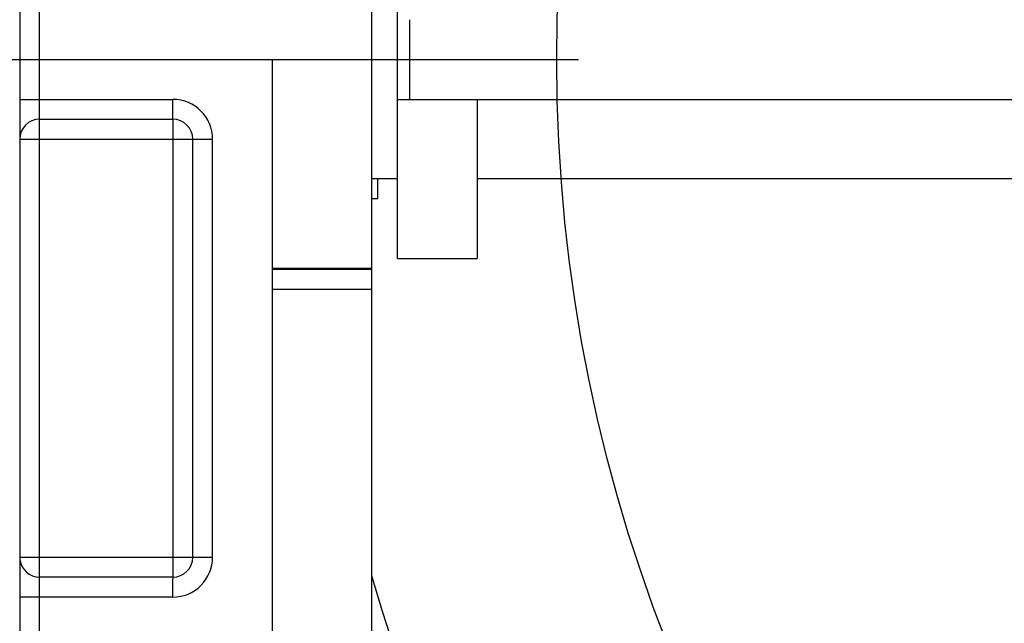
# Model space of a CAD drawing. Extents: x -370 to 650, y -143 to 625.
# Drawn here: x -54 to -29, y -14 to 1 of the extents above; entities that cross this region are included whole.
import ezdxf

# ---------------------------------------------------------------- set-up
doc = ezdxf.new("R2010")
doc.units = 0
doc.header["$LTSCALE"] = 20
doc.linetypes.add('DASHDOT', pattern=[5.5, 4, -0.6, 0.3, -0.6])
for name, color, linetype in [('ARRANGE', 1, 'CONTINUOUS'), ('BASIS', 6, 'DASHDOT'), ('DETAIL', 5, 'CONTINUOUS')]:
    doc.layers.add(name, color=color, linetype=linetype)

msp = doc.modelspace()

# ---------------------------------------------------------------- linework, layer by layer
at = {"layer": 'ARRANGE', "color": 1, "linetype": 'CONTINUOUS'}
msp.add_circle((0, 0), 40, dxfattribs=at)
at = {"layer": 'BASIS', "color": 6, "linetype": 'DASHDOT'}
msp.add_line((-119.455, 0), (118.5, 0), dxfattribs=at)
at = {"layer": 'DETAIL', "color": 5, "linetype": 'CONTINUOUS'}
for p, q in [((-53.5, 40.471), (-53.5, -33.056)), ((-53, -15), (-53, 6.37)), ((-44.65, -17.955), (-44.65, 5.5)), ((-44, -5), (-44, 5.5)), ((-43.703, 1), (-43.703, -1)), ((-53.5, 0), (-47.15, 0)), ((-47.15, 0), (-47.15, -15.753)), ((-53.5, -1), (-49.65, -1)), ((-49.65, -1.011), (-49.65, -1)), ((-49.65, -1.022), (-49.65, -1.011)), ((-49.65, -1.033), (-49.65, -1.022)), ((-49.65, -1.022), (-49.65, -1.022)), ((-49.65, -1.045), (-49.65, -1.033)), ((-49.65, -1.056), (-49.65, -1.045)), ((-49.65, -1.045), (-49.65, -1.045)), ((-49.65, -1.067), (-49.65, -1.056)), ((-49.65, -1.078), (-49.65, -1.067)), ((-49.65, -1.067), (-49.65, -1.067)), ((-49.65, -1.089), (-49.65, -1.078)), ((-49.65, -1.1), (-49.65, -1.089)), ((-49.65, -1.089), (-49.65, -1.089)), ((-49.65, -1.111), (-49.65, -1.1)), ((-49.65, -1.122), (-49.65, -1.111)), ((-49.65, -1.111), (-49.65, -1.111)), ((-49.65, -1.132), (-49.65, -1.122)), ((-49.65, -1.143), (-49.65, -1.132)), ((-49.65, -1.132), (-49.65, -1.132)), ((-49.65, -1.154), (-49.65, -1.143)), ((-49.65, -1.164), (-49.65, -1.154)), ((-49.65, -1.154), (-49.65, -1.154)), ((-49.65, -1.175), (-49.65, -1.164)), ((-49.65, -1.185), (-49.65, -1.175)), ((-49.65, -1.175), (-49.65, -1.175)), ((-49.65, -1.196), (-49.65, -1.185)), ((-49.65, -1.207), (-49.65, -1.196)), ((-49.65, -1.196), (-49.65, -1.196)), ((-49.65, -1.217), (-49.65, -1.207)), ((-49.65, -1.227), (-49.65, -1.217)), ((-49.65, -1.217), (-49.65, -1.217)), ((-49.65, -1.236), (-49.65, -1.227)), ((-49.65, -1.245), (-49.65, -1.236)), ((-49.65, -1.236), (-49.65, -1.236)), ((-44, -1), (45.5, -1)), ((-42, -1), (-42, -5)), ((-49.651, -1.383), (-49.65, -1.375)), ((-49.651, -1.391), (-49.651, -1.383)), ((-49.651, -1.397), (-49.651, -1.391)), ((-49.651, -1.391), (-49.651, -1.391)), ((-49.651, -1.403), (-49.651, -1.397)), ((-49.651, -1.409), (-49.651, -1.403)), ((-49.651, -1.403), (-49.651, -1.403)), ((-49.651, -1.415), (-49.651, -1.409)), ((-49.651, -1.421), (-49.651, -1.415)), ((-49.651, -1.415), (-49.651, -1.415)), ((-49.651, -1.427), (-49.651, -1.421)), ((-49.651, -1.433), (-49.651, -1.427)), ((-49.651, -1.427), (-49.651, -1.427)), ((-49.651, -1.439), (-49.651, -1.433)), ((-49.651, -1.445), (-49.651, -1.439)), ((-49.651, -1.439), (-49.651, -1.439)), ((-49.651, -1.451), (-49.651, -1.445)), ((-49.651, -1.456), (-49.651, -1.451)), ((-49.651, -1.451), (-49.651, -1.451)), ((-49.651, -1.46), (-49.651, -1.456)), ((-49.651, -1.465), (-49.651, -1.46)), ((-49.651, -1.46), (-49.651, -1.46)), ((-49.651, -1.47), (-49.651, -1.465)), ((-49.651, -1.475), (-49.651, -1.47)), ((-49.651, -1.47), (-49.651, -1.47)), ((-49.65, -1.48), (-49.651, -1.475)), ((-49.65, -1.255), (-49.65, -1.245)), ((-49.65, -1.264), (-49.65, -1.255)), ((-49.65, -1.255), (-49.65, -1.255)), ((-49.65, -1.274), (-49.65, -1.264)), ((-49.65, -1.283), (-49.65, -1.274)), ((-49.65, -1.274), (-49.65, -1.274)), ((-49.65, -1.293), (-49.65, -1.283)), ((-49.65, -1.303), (-49.65, -1.293)), ((-49.65, -1.293), (-49.65, -1.293)), ((-49.65, -1.312), (-49.65, -1.303)), ((-49.65, -1.32), (-49.65, -1.312)), ((-49.65, -1.312), (-49.65, -1.312)), ((-49.65, -1.328), (-49.65, -1.32)), ((-49.65, -1.336), (-49.65, -1.328)), ((-49.65, -1.328), (-49.65, -1.328)), ((-49.65, -1.344), (-49.65, -1.336)), ((-49.65, -1.351), (-49.65, -1.344)), ((-49.65, -1.344), (-49.65, -1.344)), ((-49.65, -1.359), (-49.65, -1.351)), ((-49.65, -1.367), (-49.65, -1.359)), ((-49.65, -1.359), (-49.65, -1.359)), ((-49.65, -1.375), (-49.65, -1.367)), ((-49.65, -1.375), (-49.65, -1.375)), ((-49.65, -1.485), (-49.65, -1.48)), ((-49.65, -1.48), (-49.65, -1.48)), ((-53, -1.5), (-49.65, -1.5)), ((-49.65, -1.49), (-49.65, -1.485)), ((-49.65, -1.495), (-49.65, -1.49)), ((-49.65, -1.49), (-49.65, -1.49)), ((-49.65, -1.5), (-49.65, -1.495)), ((-49.65, -1.5), (-49.65, -13)), ((-53.5, -2), (-48.65, -2)), ((-49.15, -12.5), (-49.15, -2)), ((-48.65, -12.5), (-48.65, -2)), ((-44, -3), (-44.65, -3)), ((-44.5, -3.5), (-44.5, -3)), ((35, -3), (-42, -3)), ((-44.5, -3.5), (-44.65, -3.5)), ((-44, -5), (-42, -5)), ((-44.65, -5.248), (-47.15, -5.248)), ((-47.15, -5.264), (-44.65, -5.264)), ((-47.15, -5.764), (-44.65, -5.764)), ((-53.5, -12.5), (-48.65, -12.5)), ((-49.65, -13), (-53, -13)), ((-49.652, -13.064), (-49.651, -13.057)), ((-49.652, -13.07), (-49.652, -13.064)), ((-49.652, -13.064), (-49.652, -13.064)), ((-49.652, -13.076), (-49.652, -13.07)), ((-49.652, -13.082), (-49.652, -13.076)), ((-49.652, -13.076), (-49.652, -13.076)), ((-49.652, -13.088), (-49.652, -13.082)), ((-49.651, -13.093), (-49.652, -13.088)), ((-49.652, -13.088), (-49.652, -13.088)), ((-49.651, -13.057), (-49.649, -13.049)), ((-49.651, -13.098), (-49.651, -13.093)), ((-49.65, -13.103), (-49.651, -13.098)), ((-49.651, -13.098), (-49.651, -13.098)), ((-49.646, -13.001), (-49.65, -13)), ((-49.65, -13.109), (-49.65, -13.103)), ((-49.649, -13.116), (-49.65, -13.109)), ((-49.65, -13.109), (-49.65, -13.109)), ((-49.649, -13.049), (-49.648, -13.043)), ((-49.649, -13.049), (-49.649, -13.049)), ((-49.649, -13.124), (-49.649, -13.116)), ((-49.648, -13.043), (-49.646, -13.036)), ((-49.643, -13.003), (-49.646, -13.001)), ((-49.646, -13.036), (-49.644, -13.029)), ((-49.646, -13.036), (-49.646, -13.036)), ((-49.644, -13.029), (-49.643, -13.023)), ((-49.642, -13.007), (-49.643, -13.003)), ((-49.643, -13.003), (-49.643, -13.003)), ((-49.643, -13.023), (-49.642, -13.017)), ((-49.643, -13.023), (-49.643, -13.023)), ((-49.641, -13.011), (-49.642, -13.007)), ((-49.642, -13.017), (-49.641, -13.011)), ((-49.641, -13.011), (-49.641, -13.011)), ((-49.65, -13.18), (-49.649, -13.172)), ((-49.65, -13.188), (-49.65, -13.18)), ((-49.65, -13.198), (-49.65, -13.188)), ((-49.65, -13.188), (-49.65, -13.188)), ((-49.65, -13.207), (-49.65, -13.198)), ((-49.65, -13.217), (-49.65, -13.207)), ((-49.65, -13.207), (-49.65, -13.207)), ((-49.65, -13.227), (-49.65, -13.217)), ((-49.65, -13.236), (-49.65, -13.227)), ((-49.65, -13.227), (-49.65, -13.227)), ((-49.65, -13.245), (-49.65, -13.236)), ((-49.65, -13.255), (-49.65, -13.245)), ((-49.65, -13.245), (-49.65, -13.245)), ((-49.65, -13.264), (-49.65, -13.255)), ((-49.65, -13.273), (-49.65, -13.264)), ((-49.65, -13.264), (-49.65, -13.264)), ((-49.65, -13.283), (-49.65, -13.273)), ((-49.65, -13.293), (-49.65, -13.283)), ((-49.65, -13.283), (-49.65, -13.283)), ((-49.65, -13.304), (-49.65, -13.293)), ((-49.65, -13.315), (-49.65, -13.304)), ((-49.65, -13.304), (-49.65, -13.304)), ((-49.65, -13.325), (-49.65, -13.315)), ((-49.65, -13.336), (-49.65, -13.325)), ((-49.65, -13.325), (-49.65, -13.325)), ((-49.65, -13.346), (-49.65, -13.336)), ((-49.65, -13.357), (-49.65, -13.346)), ((-49.65, -13.346), (-49.65, -13.346)), ((-49.65, -13.368), (-49.65, -13.357)), ((-49.649, -13.132), (-49.649, -13.124)), ((-49.649, -13.124), (-49.649, -13.124)), ((-49.649, -13.139), (-49.649, -13.132)), ((-49.649, -13.147), (-49.649, -13.139)), ((-49.649, -13.139), (-49.649, -13.139)), ((-49.649, -13.156), (-49.649, -13.147)), ((-49.649, -13.164), (-49.649, -13.156)), ((-49.649, -13.156), (-49.649, -13.156)), ((-49.649, -13.172), (-49.649, -13.164)), ((-49.649, -13.172), (-49.649, -13.172)), ((-49.651, -13.5), (-53.5, -13.5)), ((-49.651, -13.433), (-49.65, -13.422)), ((-49.651, -13.444), (-49.651, -13.433)), ((-49.651, -13.433), (-49.651, -13.433)), ((-49.651, -13.456), (-49.651, -13.444)), ((-49.651, -13.467), (-49.651, -13.456)), ((-49.651, -13.456), (-49.651, -13.456)), ((-49.651, -13.478), (-49.651, -13.467)), ((-49.651, -13.489), (-49.651, -13.478)), ((-49.651, -13.478), (-49.651, -13.478)), ((-49.651, -13.5), (-49.651, -13.489)), ((-49.65, -13.378), (-49.65, -13.368)), ((-49.65, -13.368), (-49.65, -13.368)), ((-49.65, -13.389), (-49.65, -13.378)), ((-49.65, -13.4), (-49.65, -13.389)), ((-49.65, -13.389), (-49.65, -13.389)), ((-49.65, -13.411), (-49.65, -13.4)), ((-49.65, -13.422), (-49.65, -13.411)), ((-49.65, -13.411), (-49.65, -13.411))]:
    msp.add_line(p, q, dxfattribs=at)
for centre, radius, start, end in [((0, 0), 47.125, 353.6056, 160.8004), ((-49.65, -2), 1, 0, 90), ((-53, -2), 0.5, 90, 180), ((-49.65, -2), 0.5, 0, 90), ((0, 0), 51.075, 197.0787, 355.0477), ((0, 0), 50.236, 200.7394, 354.4602), ((0, 0), 49.65, 198.3529, 353.9697), ((-53, -12.5), 0.5, 187.5, 270), ((-49.65, -12.5), 1, 269.9208, 359.9999), ((-49.65, -12.5), 0.5, 270, 0), ((0, 0), 46.5, 196.1841, 338.5497)]:
    msp.add_arc(centre, radius, start, end, dxfattribs=at)

doc.saveas('drawing.dxf')
